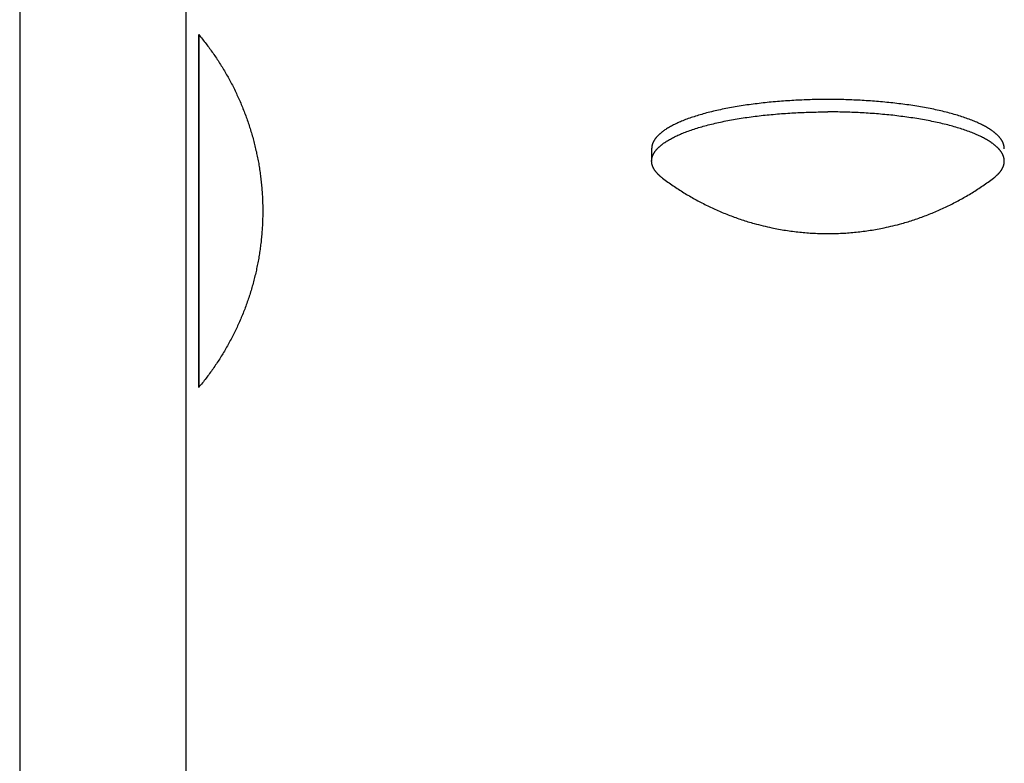
# Model space of a CAD drawing. Units: inches. Extents: x -3259 to 7428, y -611 to 6818.
# Drawn here: x 3856 to 3925, y 2332 to 2384 of the extents above; entities that cross this region are included whole.
import ezdxf

# ---------------------------------------------------------------- set-up
doc = ezdxf.new("R2010")
doc.units = ezdxf.units.IN
doc.layers.add('Elverdal_Swing', color=7, linetype='Continuous', true_color=0xf39be1)

msp = doc.modelspace()

# ---------------------------------------------------------------- linework, layer by layer
at = {"layer": 'Elverdal_Swing'}
for points in [[(3856.021, 2395.292), (3856.021, 2357.605), (3856.021, 2319.919), (3856.021, 2282.233)], [(3867.637, 2395.292), (3867.637, 2357.605), (3867.637, 2319.919), (3867.637, 2282.233)], [(3868.53, 2382.786), (3868.617, 2382.68), (3868.703, 2382.574), (3868.79, 2382.468)], [(3868.53, 2382.786), (3868.53, 2382.786), (3868.53, 2382.785), (3868.53, 2382.785)], [(3868.53, 2382.785), (3868.53, 2382.785), (3868.53, 2382.786), (3868.53, 2382.786)], [(3868.53, 2382.785), (3868.53, 2382.784), (3868.53, 2382.784), (3868.53, 2382.783)], [(3868.53, 2382.783), (3868.53, 2382.784), (3868.53, 2382.784), (3868.53, 2382.785)], [(3868.53, 2382.783), (3868.53, 2382.78), (3868.53, 2382.777), (3868.53, 2382.773)], [(3868.53, 2382.773), (3868.53, 2382.777), (3868.53, 2382.78), (3868.53, 2382.783)], [(3868.53, 2382.773), (3868.53, 2382.761), (3868.53, 2382.748), (3868.53, 2382.736)], [(3868.53, 2382.736), (3868.53, 2382.748), (3868.53, 2382.761), (3868.53, 2382.773)], [(3868.53, 2382.736), (3868.53, 2382.684), (3868.53, 2382.632), (3868.53, 2382.58)], [(3868.53, 2382.58), (3868.53, 2382.632), (3868.53, 2382.684), (3868.53, 2382.736)], [(3868.53, 2382.58), (3868.53, 2382.36), (3868.53, 2382.14), (3868.53, 2381.921)], [(3868.53, 2381.921), (3868.53, 2382.14), (3868.53, 2382.36), (3868.53, 2382.58)], [(3868.79, 2382.468), (3868.875, 2382.36), (3868.96, 2382.252), (3869.045, 2382.144)], [(3868.53, 2381.921), (3868.53, 2381.006), (3868.531, 2380.091), (3868.531, 2379.177)], [(3868.53, 2379.177), (3868.53, 2380.091), (3868.53, 2381.006), (3868.53, 2381.921)], [(3869.045, 2382.144), (3869.127, 2382.034), (3869.21, 2381.924), (3869.292, 2381.814)], [(3869.292, 2381.814), (3869.373, 2381.701), (3869.453, 2381.589), (3869.534, 2381.476)], [(3869.534, 2381.476), (3869.612, 2381.362), (3869.69, 2381.248), (3869.768, 2381.134)], [(3869.768, 2381.134), (3869.844, 2381.017), (3869.92, 2380.901), (3869.996, 2380.785)], [(3869.996, 2380.785), (3870.07, 2380.666), (3870.144, 2380.548), (3870.218, 2380.43)], [(3870.218, 2380.43), (3870.289, 2380.31), (3870.36, 2380.19), (3870.431, 2380.07)], [(3870.431, 2380.07), (3870.5, 2379.948), (3870.568, 2379.826), (3870.637, 2379.704)], [(3870.637, 2379.704), (3870.703, 2379.58), (3870.769, 2379.457), (3870.835, 2379.334)], [(3868.532, 2370.462), (3868.532, 2373.367), (3868.531, 2376.272), (3868.53, 2379.177)], [(3868.531, 2379.177), (3868.531, 2376.272), (3868.532, 2373.367), (3868.532, 2370.462)], [(3870.835, 2379.334), (3870.899, 2379.209), (3870.962, 2379.084), (3871.026, 2378.958)], [(3871.026, 2378.958), (3871.087, 2378.832), (3871.147, 2378.705), (3871.208, 2378.578)], [(3871.208, 2378.578), (3871.267, 2378.45), (3871.325, 2378.322), (3871.383, 2378.195)], [(3871.383, 2378.195), (3871.438, 2378.065), (3871.493, 2377.936), (3871.548, 2377.806)], [(3871.548, 2377.806), (3871.601, 2377.675), (3871.653, 2377.545), (3871.706, 2377.414)], [(3905.77, 2377.69), (3905.596, 2377.657), (3905.423, 2377.623), (3905.249, 2377.59)], [(3906.305, 2377.782), (3906.127, 2377.752), (3905.948, 2377.721), (3905.77, 2377.69)], [(3906.853, 2377.866), (3906.671, 2377.838), (3906.488, 2377.81), (3906.305, 2377.782)], [(3907.977, 2378.009), (3907.602, 2377.961), (3907.228, 2377.914), (3906.853, 2377.866)], [(3909.122, 2378.117), (3908.741, 2378.081), (3908.359, 2378.045), (3907.977, 2378.009)], [(3910.271, 2378.192), (3909.888, 2378.167), (3909.505, 2378.142), (3909.122, 2378.117)], [(3911.406, 2378.236), (3911.027, 2378.222), (3910.649, 2378.207), (3910.271, 2378.192)], [(3912.513, 2378.25), (3912.144, 2378.245), (3911.775, 2378.241), (3911.406, 2378.236)], [(3913.621, 2378.236), (3913.251, 2378.24), (3912.882, 2378.245), (3912.513, 2378.25)], [(3914.756, 2378.192), (3914.377, 2378.206), (3913.999, 2378.221), (3913.621, 2378.236)], [(3915.904, 2378.117), (3915.521, 2378.142), (3915.139, 2378.167), (3914.756, 2378.192)], [(3917.05, 2378.008), (3916.668, 2378.044), (3916.286, 2378.08), (3915.904, 2378.117)], [(3918.174, 2377.865), (3917.799, 2377.913), (3917.424, 2377.96), (3917.05, 2378.008)], [(3918.721, 2377.781), (3918.539, 2377.809), (3918.356, 2377.837), (3918.174, 2377.865)], [(3919.257, 2377.688), (3919.078, 2377.719), (3918.9, 2377.75), (3918.721, 2377.781)], [(3919.777, 2377.588), (3919.604, 2377.621), (3919.43, 2377.655), (3919.257, 2377.688)], [(3871.706, 2377.414), (3871.755, 2377.282), (3871.805, 2377.151), (3871.854, 2377.019)], [(3871.854, 2377.019), (3871.901, 2376.886), (3871.947, 2376.753), (3871.994, 2376.62)], [(3902.946, 2376.979), (3902.817, 2376.933), (3902.688, 2376.886), (3902.558, 2376.839)], [(3903.36, 2377.115), (3903.222, 2377.069), (3903.084, 2377.024), (3902.946, 2376.979)], [(3903.799, 2377.243), (3903.653, 2377.2), (3903.506, 2377.157), (3903.36, 2377.115)], [(3904.262, 2377.366), (3904.108, 2377.325), (3903.954, 2377.284), (3903.799, 2377.243)], [(3904.746, 2377.482), (3904.584, 2377.443), (3904.423, 2377.405), (3904.262, 2377.366)], [(3905.249, 2377.59), (3905.081, 2377.554), (3904.914, 2377.518), (3904.746, 2377.482)], [(3905.77, 2376.824), (3905.948, 2376.855), (3906.126, 2376.886), (3906.305, 2376.916)], [(3906.305, 2376.916), (3906.488, 2376.944), (3906.671, 2376.972), (3906.853, 2377.001)], [(3906.853, 2377.001), (3907.228, 2377.048), (3907.602, 2377.095), (3907.977, 2377.143)], [(3907.977, 2377.143), (3908.359, 2377.179), (3908.741, 2377.215), (3909.122, 2377.252)], [(3909.122, 2377.252), (3909.505, 2377.277), (3909.888, 2377.302), (3910.271, 2377.327)], [(3910.271, 2377.327), (3910.649, 2377.341), (3911.027, 2377.356), (3911.406, 2377.37)], [(3911.406, 2377.37), (3911.775, 2377.375), (3912.144, 2377.379), (3912.513, 2377.384)], [(3913.62, 2377.37), (3913.251, 2377.374), (3912.882, 2377.379), (3912.513, 2377.384)], [(3914.756, 2377.326), (3914.377, 2377.341), (3913.999, 2377.355), (3913.62, 2377.37)], [(3915.904, 2377.25), (3915.521, 2377.276), (3915.138, 2377.301), (3914.756, 2377.326)], [(3917.049, 2377.142), (3916.668, 2377.178), (3916.286, 2377.214), (3915.904, 2377.25)], [(3918.173, 2376.999), (3917.799, 2377.047), (3917.424, 2377.094), (3917.049, 2377.142)], [(3918.721, 2376.915), (3918.539, 2376.943), (3918.356, 2376.971), (3918.173, 2376.999)], [(3919.257, 2376.822), (3919.078, 2376.853), (3918.9, 2376.884), (3918.721, 2376.915)], [(3920.281, 2377.48), (3920.113, 2377.516), (3919.945, 2377.552), (3919.777, 2377.588)], [(3920.765, 2377.364), (3920.604, 2377.402), (3920.442, 2377.441), (3920.281, 2377.48)], [(3921.227, 2377.241), (3921.073, 2377.282), (3920.919, 2377.323), (3920.765, 2377.364)], [(3921.667, 2377.112), (3921.52, 2377.155), (3921.374, 2377.198), (3921.227, 2377.241)], [(3922.081, 2376.977), (3921.943, 2377.022), (3921.805, 2377.067), (3921.667, 2377.112)], [(3922.468, 2376.836), (3922.339, 2376.883), (3922.21, 2376.93), (3922.081, 2376.977)], [(3871.994, 2376.62), (3872.038, 2376.486), (3872.082, 2376.353), (3872.125, 2376.219)], [(3901.295, 2376.235), (3901.254, 2376.209), (3901.213, 2376.183), (3901.171, 2376.157)], [(3901.427, 2376.314), (3901.383, 2376.288), (3901.34, 2376.261), (3901.295, 2376.235)], [(3901.567, 2376.391), (3901.52, 2376.365), (3901.474, 2376.34), (3901.427, 2376.314)], [(3901.713, 2376.468), (3901.664, 2376.442), (3901.615, 2376.417), (3901.567, 2376.391)], [(3901.868, 2376.544), (3901.816, 2376.519), (3901.765, 2376.493), (3901.713, 2376.468)], [(3902.03, 2376.619), (3901.976, 2376.594), (3901.922, 2376.57), (3901.868, 2376.544)], [(3902.199, 2376.694), (3902.142, 2376.669), (3902.086, 2376.644), (3902.03, 2376.619)], [(3902.375, 2376.767), (3902.316, 2376.742), (3902.257, 2376.718), (3902.199, 2376.694)], [(3902.558, 2376.839), (3902.497, 2376.815), (3902.436, 2376.791), (3902.375, 2376.767)], [(3902.946, 2376.113), (3903.084, 2376.158), (3903.222, 2376.203), (3903.36, 2376.248)], [(3903.36, 2376.248), (3903.506, 2376.292), (3903.653, 2376.335), (3903.799, 2376.378)], [(3903.799, 2376.378), (3903.953, 2376.419), (3904.108, 2376.459), (3904.262, 2376.5)], [(3904.262, 2376.5), (3904.423, 2376.539), (3904.584, 2376.577), (3904.746, 2376.616)], [(3904.746, 2376.616), (3904.913, 2376.652), (3905.081, 2376.688), (3905.249, 2376.724)], [(3905.249, 2376.724), (3905.423, 2376.757), (3905.596, 2376.791), (3905.77, 2376.824)], [(3919.777, 2376.722), (3919.604, 2376.755), (3919.43, 2376.789), (3919.257, 2376.822)], [(3920.281, 2376.614), (3920.113, 2376.65), (3919.945, 2376.686), (3919.777, 2376.722)], [(3920.765, 2376.498), (3920.604, 2376.537), (3920.442, 2376.575), (3920.281, 2376.614)], [(3921.227, 2376.375), (3921.073, 2376.416), (3920.919, 2376.457), (3920.765, 2376.498)], [(3921.667, 2376.246), (3921.52, 2376.289), (3921.374, 2376.332), (3921.227, 2376.375)], [(3922.081, 2376.111), (3921.943, 2376.156), (3921.805, 2376.201), (3921.667, 2376.246)], [(3922.652, 2376.764), (3922.591, 2376.788), (3922.53, 2376.812), (3922.468, 2376.836)], [(3922.828, 2376.691), (3922.769, 2376.715), (3922.71, 2376.74), (3922.652, 2376.764)], [(3922.997, 2376.617), (3922.941, 2376.642), (3922.884, 2376.666), (3922.828, 2376.691)], [(3923.159, 2376.541), (3923.105, 2376.567), (3923.051, 2376.591), (3922.997, 2376.617)], [(3923.313, 2376.465), (3923.262, 2376.491), (3923.21, 2376.516), (3923.159, 2376.541)], [(3923.46, 2376.389), (3923.411, 2376.414), (3923.362, 2376.44), (3923.313, 2376.465)], [(3923.599, 2376.311), (3923.553, 2376.337), (3923.507, 2376.363), (3923.46, 2376.389)], [(3923.731, 2376.233), (3923.687, 2376.259), (3923.643, 2376.285), (3923.599, 2376.311)], [(3923.855, 2376.154), (3923.814, 2376.18), (3923.773, 2376.207), (3923.731, 2376.233)], [(3872.125, 2376.219), (3872.166, 2376.084), (3872.206, 2375.95), (3872.247, 2375.815)], [(3872.247, 2375.815), (3872.285, 2375.68), (3872.323, 2375.544), (3872.361, 2375.409)], [(3900.483, 2375.557), (3900.473, 2375.544), (3900.462, 2375.531), (3900.452, 2375.517)], [(3900.516, 2375.598), (3900.505, 2375.584), (3900.494, 2375.571), (3900.483, 2375.557)], [(3900.55, 2375.638), (3900.539, 2375.624), (3900.527, 2375.611), (3900.516, 2375.598)], [(3900.587, 2375.678), (3900.575, 2375.664), (3900.563, 2375.651), (3900.55, 2375.638)], [(3900.625, 2375.718), (3900.612, 2375.704), (3900.6, 2375.691), (3900.587, 2375.678)], [(3900.665, 2375.758), (3900.652, 2375.745), (3900.639, 2375.731), (3900.625, 2375.718)], [(3900.708, 2375.798), (3900.693, 2375.785), (3900.68, 2375.772), (3900.665, 2375.758)], [(3900.752, 2375.838), (3900.737, 2375.825), (3900.722, 2375.812), (3900.708, 2375.798)], [(3900.797, 2375.878), (3900.782, 2375.865), (3900.767, 2375.852), (3900.752, 2375.838)], [(3900.845, 2375.919), (3900.829, 2375.905), (3900.813, 2375.892), (3900.797, 2375.878)], [(3900.895, 2375.958), (3900.878, 2375.945), (3900.862, 2375.932), (3900.845, 2375.919)], [(3900.946, 2375.998), (3900.929, 2375.985), (3900.912, 2375.972), (3900.895, 2375.958)], [(3901, 2376.038), (3900.982, 2376.024), (3900.964, 2376.012), (3900.946, 2375.998)], [(3901.055, 2376.078), (3901.037, 2376.064), (3901.018, 2376.051), (3901, 2376.038)], [(3901.171, 2376.157), (3901.133, 2376.13), (3901.094, 2376.104), (3901.055, 2376.078)], [(3901.566, 2375.525), (3901.615, 2375.551), (3901.664, 2375.577), (3901.713, 2375.602)], [(3901.713, 2375.602), (3901.765, 2375.628), (3901.816, 2375.653), (3901.868, 2375.679)], [(3901.868, 2375.679), (3901.922, 2375.704), (3901.975, 2375.729), (3902.029, 2375.754)], [(3902.029, 2375.754), (3902.086, 2375.778), (3902.142, 2375.803), (3902.198, 2375.828)], [(3902.198, 2375.828), (3902.257, 2375.852), (3902.316, 2375.877), (3902.375, 2375.901)], [(3902.375, 2375.901), (3902.436, 2375.925), (3902.497, 2375.949), (3902.558, 2375.973)], [(3902.558, 2375.973), (3902.687, 2376.02), (3902.817, 2376.067), (3902.946, 2376.113)], [(3922.468, 2375.97), (3922.339, 2376.017), (3922.21, 2376.064), (3922.081, 2376.111)], [(3922.652, 2375.898), (3922.59, 2375.922), (3922.529, 2375.946), (3922.468, 2375.97)], [(3922.828, 2375.825), (3922.769, 2375.849), (3922.71, 2375.874), (3922.652, 2375.898)], [(3922.997, 2375.751), (3922.941, 2375.776), (3922.884, 2375.8), (3922.828, 2375.825)], [(3923.159, 2375.675), (3923.105, 2375.7), (3923.051, 2375.726), (3922.997, 2375.751)], [(3923.313, 2375.599), (3923.262, 2375.625), (3923.21, 2375.65), (3923.159, 2375.675)], [(3923.46, 2375.523), (3923.411, 2375.548), (3923.362, 2375.574), (3923.313, 2375.599)], [(3923.972, 2376.075), (3923.933, 2376.101), (3923.894, 2376.127), (3923.855, 2376.154)], [(3924.027, 2376.035), (3924.009, 2376.048), (3923.99, 2376.061), (3923.972, 2376.075)], [(3924.08, 2375.995), (3924.063, 2376.009), (3924.045, 2376.022), (3924.027, 2376.035)], [(3924.132, 2375.955), (3924.115, 2375.969), (3924.098, 2375.982), (3924.08, 2375.995)], [(3924.181, 2375.916), (3924.165, 2375.929), (3924.149, 2375.942), (3924.132, 2375.955)], [(3924.229, 2375.875), (3924.213, 2375.889), (3924.197, 2375.902), (3924.181, 2375.916)], [(3924.275, 2375.835), (3924.26, 2375.849), (3924.245, 2375.862), (3924.229, 2375.875)], [(3924.319, 2375.795), (3924.304, 2375.808), (3924.29, 2375.822), (3924.275, 2375.835)], [(3924.361, 2375.755), (3924.347, 2375.768), (3924.333, 2375.782), (3924.319, 2375.795)], [(3924.401, 2375.715), (3924.388, 2375.729), (3924.375, 2375.742), (3924.361, 2375.755)], [(3924.44, 2375.675), (3924.427, 2375.689), (3924.414, 2375.702), (3924.401, 2375.715)], [(3924.476, 2375.635), (3924.464, 2375.648), (3924.452, 2375.662), (3924.44, 2375.675)], [(3924.511, 2375.595), (3924.5, 2375.608), (3924.488, 2375.621), (3924.476, 2375.635)], [(3924.544, 2375.554), (3924.533, 2375.568), (3924.522, 2375.581), (3924.511, 2375.595)], [(3924.575, 2375.515), (3924.564, 2375.528), (3924.554, 2375.541), (3924.544, 2375.554)], [(3872.361, 2375.409), (3872.396, 2375.273), (3872.43, 2375.136), (3872.465, 2375)], [(3872.465, 2375), (3872.497, 2374.863), (3872.528, 2374.727), (3872.56, 2374.59)], [(3900.191, 2374.869), (3900.191, 2374.862), (3900.191, 2374.856), (3900.19, 2374.85)], [(3900.19, 2374.85), (3900.19, 2374.843), (3900.19, 2374.837), (3900.19, 2374.831)], [(3900.193, 2374.888), (3900.192, 2374.882), (3900.192, 2374.875), (3900.191, 2374.869)], [(3900.195, 2374.908), (3900.194, 2374.901), (3900.193, 2374.895), (3900.193, 2374.888)], [(3900.197, 2374.926), (3900.196, 2374.92), (3900.195, 2374.914), (3900.195, 2374.908)], [(3900.199, 2374.946), (3900.198, 2374.939), (3900.198, 2374.933), (3900.197, 2374.926)], [(3900.202, 2374.965), (3900.201, 2374.958), (3900.2, 2374.952), (3900.199, 2374.946)], [(3900.205, 2374.984), (3900.204, 2374.978), (3900.203, 2374.971), (3900.202, 2374.965)], [(3900.209, 2375.004), (3900.208, 2374.997), (3900.207, 2374.99), (3900.205, 2374.984)], [(3900.213, 2375.023), (3900.212, 2375.017), (3900.21, 2375.01), (3900.209, 2375.004)], [(3900.218, 2375.043), (3900.216, 2375.036), (3900.215, 2375.03), (3900.213, 2375.023)], [(3900.222, 2375.062), (3900.221, 2375.056), (3900.219, 2375.049), (3900.218, 2375.043)], [(3900.228, 2375.081), (3900.226, 2375.075), (3900.224, 2375.069), (3900.222, 2375.062)], [(3900.234, 2375.101), (3900.232, 2375.095), (3900.23, 2375.088), (3900.228, 2375.081)], [(3900.239, 2375.121), (3900.238, 2375.114), (3900.236, 2375.108), (3900.234, 2375.101)], [(3900.246, 2375.14), (3900.244, 2375.134), (3900.242, 2375.127), (3900.239, 2375.121)], [(3900.253, 2375.16), (3900.251, 2375.153), (3900.249, 2375.147), (3900.246, 2375.14)], [(3900.26, 2375.18), (3900.258, 2375.173), (3900.256, 2375.167), (3900.253, 2375.16)], [(3900.268, 2375.199), (3900.266, 2375.193), (3900.263, 2375.186), (3900.26, 2375.18)], [(3900.276, 2375.219), (3900.274, 2375.213), (3900.271, 2375.206), (3900.268, 2375.199)], [(3900.285, 2375.239), (3900.282, 2375.232), (3900.28, 2375.226), (3900.276, 2375.219)], [(3900.304, 2375.278), (3900.298, 2375.265), (3900.291, 2375.252), (3900.285, 2375.239)], [(3900.324, 2375.318), (3900.317, 2375.305), (3900.311, 2375.292), (3900.304, 2375.278)], [(3900.346, 2375.358), (3900.339, 2375.345), (3900.331, 2375.332), (3900.324, 2375.318)], [(3900.37, 2375.398), (3900.362, 2375.384), (3900.354, 2375.371), (3900.346, 2375.358)], [(3900.395, 2375.437), (3900.387, 2375.424), (3900.378, 2375.411), (3900.37, 2375.398)], [(3900.423, 2375.477), (3900.414, 2375.464), (3900.404, 2375.451), (3900.395, 2375.437)], [(3900.452, 2375.517), (3900.442, 2375.504), (3900.433, 2375.491), (3900.423, 2375.477)], [(3900.587, 2374.812), (3900.599, 2374.826), (3900.612, 2374.839), (3900.625, 2374.852)], [(3900.625, 2374.852), (3900.639, 2374.866), (3900.652, 2374.879), (3900.665, 2374.892)], [(3900.665, 2374.892), (3900.679, 2374.906), (3900.693, 2374.919), (3900.707, 2374.932)], [(3900.707, 2374.932), (3900.722, 2374.946), (3900.737, 2374.959), (3900.751, 2374.973)], [(3900.751, 2374.973), (3900.767, 2374.986), (3900.782, 2374.999), (3900.797, 2375.013)], [(3900.797, 2375.013), (3900.813, 2375.026), (3900.829, 2375.039), (3900.845, 2375.052)], [(3900.845, 2375.052), (3900.862, 2375.066), (3900.878, 2375.079), (3900.895, 2375.092)], [(3900.895, 2375.092), (3900.912, 2375.106), (3900.929, 2375.119), (3900.946, 2375.132)], [(3900.946, 2375.132), (3900.964, 2375.146), (3900.982, 2375.159), (3901, 2375.172)], [(3901, 2375.172), (3901.018, 2375.185), (3901.036, 2375.198), (3901.055, 2375.211)], [(3901.055, 2375.211), (3901.094, 2375.238), (3901.133, 2375.264), (3901.171, 2375.291)], [(3901.171, 2375.291), (3901.213, 2375.317), (3901.254, 2375.344), (3901.295, 2375.37)], [(3901.295, 2375.37), (3901.339, 2375.396), (3901.383, 2375.422), (3901.427, 2375.448)], [(3901.427, 2375.448), (3901.474, 2375.474), (3901.52, 2375.499), (3901.566, 2375.525)], [(3923.599, 2375.445), (3923.553, 2375.47), (3923.506, 2375.497), (3923.46, 2375.523)], [(3923.731, 2375.367), (3923.687, 2375.393), (3923.643, 2375.419), (3923.599, 2375.445)], [(3923.855, 2375.288), (3923.814, 2375.314), (3923.772, 2375.341), (3923.731, 2375.367)], [(3923.972, 2375.209), (3923.933, 2375.235), (3923.894, 2375.262), (3923.855, 2375.288)], [(3924.027, 2375.169), (3924.008, 2375.182), (3923.99, 2375.196), (3923.972, 2375.209)], [(3924.08, 2375.129), (3924.062, 2375.143), (3924.045, 2375.156), (3924.027, 2375.169)], [(3924.132, 2375.089), (3924.115, 2375.103), (3924.098, 2375.116), (3924.08, 2375.129)], [(3924.181, 2375.049), (3924.165, 2375.062), (3924.149, 2375.076), (3924.132, 2375.089)], [(3924.229, 2375.009), (3924.213, 2375.023), (3924.197, 2375.036), (3924.181, 2375.049)], [(3924.275, 2374.969), (3924.26, 2374.983), (3924.244, 2374.996), (3924.229, 2375.009)], [(3924.319, 2374.929), (3924.304, 2374.943), (3924.29, 2374.956), (3924.275, 2374.969)], [(3924.361, 2374.889), (3924.347, 2374.902), (3924.333, 2374.916), (3924.319, 2374.929)], [(3924.401, 2374.849), (3924.388, 2374.862), (3924.375, 2374.876), (3924.361, 2374.889)], [(3924.44, 2374.809), (3924.427, 2374.822), (3924.414, 2374.835), (3924.401, 2374.849)], [(3924.604, 2375.474), (3924.594, 2375.488), (3924.584, 2375.501), (3924.575, 2375.515)], [(3924.631, 2375.434), (3924.622, 2375.448), (3924.613, 2375.461), (3924.604, 2375.474)], [(3924.657, 2375.394), (3924.648, 2375.408), (3924.64, 2375.421), (3924.631, 2375.434)], [(3924.68, 2375.355), (3924.673, 2375.368), (3924.665, 2375.381), (3924.657, 2375.394)], [(3924.703, 2375.314), (3924.695, 2375.328), (3924.688, 2375.341), (3924.68, 2375.355)], [(3924.723, 2375.275), (3924.716, 2375.288), (3924.709, 2375.302), (3924.703, 2375.314)], [(3924.742, 2375.235), (3924.735, 2375.249), (3924.729, 2375.262), (3924.723, 2375.275)], [(3924.75, 2375.216), (3924.747, 2375.222), (3924.744, 2375.229), (3924.742, 2375.235)], [(3924.758, 2375.196), (3924.756, 2375.203), (3924.753, 2375.209), (3924.75, 2375.216)], [(3924.766, 2375.177), (3924.764, 2375.183), (3924.761, 2375.19), (3924.758, 2375.196)], [(3924.774, 2375.157), (3924.771, 2375.164), (3924.769, 2375.17), (3924.766, 2375.177)], [(3924.78, 2375.137), (3924.778, 2375.144), (3924.776, 2375.15), (3924.774, 2375.157)], [(3924.787, 2375.118), (3924.785, 2375.124), (3924.783, 2375.131), (3924.78, 2375.137)], [(3924.793, 2375.098), (3924.791, 2375.105), (3924.789, 2375.111), (3924.787, 2375.118)], [(3924.799, 2375.078), (3924.797, 2375.085), (3924.795, 2375.091), (3924.793, 2375.098)], [(3924.804, 2375.059), (3924.803, 2375.066), (3924.801, 2375.072), (3924.799, 2375.078)], [(3924.809, 2375.04), (3924.808, 2375.046), (3924.806, 2375.052), (3924.804, 2375.059)], [(3924.814, 2375.02), (3924.812, 2375.027), (3924.811, 2375.033), (3924.809, 2375.04)], [(3924.818, 2375), (3924.816, 2375.007), (3924.815, 2375.014), (3924.814, 2375.02)], [(3924.821, 2374.981), (3924.82, 2374.987), (3924.819, 2374.994), (3924.818, 2375)], [(3924.825, 2374.962), (3924.824, 2374.968), (3924.822, 2374.974), (3924.821, 2374.981)], [(3924.828, 2374.942), (3924.827, 2374.949), (3924.826, 2374.955), (3924.825, 2374.962)], [(3924.83, 2374.923), (3924.829, 2374.93), (3924.829, 2374.936), (3924.828, 2374.942)], [(3924.832, 2374.904), (3924.831, 2374.911), (3924.831, 2374.917), (3924.83, 2374.923)], [(3924.834, 2374.885), (3924.833, 2374.892), (3924.833, 2374.898), (3924.832, 2374.904)], [(3924.835, 2374.866), (3924.835, 2374.872), (3924.834, 2374.879), (3924.834, 2374.885)], [(3924.836, 2374.846), (3924.836, 2374.853), (3924.836, 2374.859), (3924.835, 2374.866)], [(3872.56, 2374.59), (3872.589, 2374.453), (3872.617, 2374.316), (3872.646, 2374.178)], [(3872.646, 2374.178), (3872.671, 2374.041), (3872.697, 2373.904), (3872.723, 2373.766)], [(3900.19, 2374.831), (3900.19, 2374.825), (3900.19, 2374.818), (3900.19, 2374.811)], [(3900.19, 2374.811), (3900.19, 2374.529), (3900.19, 2374.247), (3900.19, 2373.965)], [(3900.213, 2374.157), (3900.214, 2374.164), (3900.216, 2374.17), (3900.218, 2374.177)], [(3900.218, 2374.177), (3900.219, 2374.183), (3900.221, 2374.19), (3900.222, 2374.196)], [(3900.222, 2374.196), (3900.224, 2374.203), (3900.226, 2374.209), (3900.228, 2374.216)], [(3900.228, 2374.216), (3900.229, 2374.222), (3900.231, 2374.229), (3900.233, 2374.235)], [(3900.233, 2374.235), (3900.235, 2374.242), (3900.238, 2374.248), (3900.239, 2374.254)], [(3900.239, 2374.254), (3900.242, 2374.261), (3900.244, 2374.268), (3900.246, 2374.274)], [(3900.246, 2374.274), (3900.248, 2374.281), (3900.251, 2374.287), (3900.253, 2374.294)], [(3900.253, 2374.294), (3900.255, 2374.3), (3900.258, 2374.307), (3900.26, 2374.314)], [(3900.26, 2374.314), (3900.263, 2374.32), (3900.266, 2374.327), (3900.268, 2374.333)], [(3900.268, 2374.333), (3900.271, 2374.34), (3900.274, 2374.346), (3900.276, 2374.353)], [(3900.276, 2374.353), (3900.279, 2374.36), (3900.282, 2374.366), (3900.285, 2374.373)], [(3900.285, 2374.373), (3900.291, 2374.386), (3900.297, 2374.399), (3900.304, 2374.412)], [(3900.304, 2374.412), (3900.311, 2374.426), (3900.317, 2374.439), (3900.324, 2374.452)], [(3900.324, 2374.452), (3900.331, 2374.466), (3900.339, 2374.479), (3900.346, 2374.492)], [(3900.346, 2374.492), (3900.354, 2374.505), (3900.362, 2374.518), (3900.37, 2374.532)], [(3900.37, 2374.532), (3900.378, 2374.545), (3900.387, 2374.558), (3900.395, 2374.571)], [(3900.395, 2374.571), (3900.404, 2374.585), (3900.414, 2374.598), (3900.423, 2374.611)], [(3900.423, 2374.611), (3900.433, 2374.625), (3900.442, 2374.638), (3900.452, 2374.651)], [(3900.452, 2374.651), (3900.462, 2374.665), (3900.473, 2374.678), (3900.483, 2374.692)], [(3900.483, 2374.692), (3900.494, 2374.705), (3900.505, 2374.718), (3900.516, 2374.732)], [(3900.516, 2374.732), (3900.527, 2374.745), (3900.539, 2374.758), (3900.55, 2374.772)], [(3900.55, 2374.772), (3900.563, 2374.785), (3900.575, 2374.799), (3900.587, 2374.812)], [(3924.476, 2374.768), (3924.464, 2374.782), (3924.452, 2374.795), (3924.44, 2374.809)], [(3924.511, 2374.729), (3924.499, 2374.742), (3924.488, 2374.755), (3924.476, 2374.768)], [(3924.544, 2374.688), (3924.533, 2374.702), (3924.522, 2374.715), (3924.511, 2374.729)], [(3924.575, 2374.649), (3924.564, 2374.662), (3924.554, 2374.675), (3924.544, 2374.688)], [(3924.604, 2374.608), (3924.594, 2374.622), (3924.584, 2374.635), (3924.575, 2374.649)], [(3924.631, 2374.568), (3924.622, 2374.582), (3924.613, 2374.595), (3924.604, 2374.608)], [(3924.657, 2374.528), (3924.648, 2374.542), (3924.64, 2374.555), (3924.631, 2374.568)], [(3924.68, 2374.489), (3924.673, 2374.502), (3924.664, 2374.515), (3924.657, 2374.528)], [(3924.703, 2374.449), (3924.695, 2374.462), (3924.688, 2374.476), (3924.68, 2374.489)], [(3924.723, 2374.41), (3924.716, 2374.423), (3924.709, 2374.436), (3924.703, 2374.449)], [(3924.741, 2374.37), (3924.735, 2374.383), (3924.729, 2374.397), (3924.723, 2374.41)], [(3924.75, 2374.35), (3924.747, 2374.357), (3924.744, 2374.363), (3924.741, 2374.37)], [(3924.758, 2374.331), (3924.756, 2374.337), (3924.753, 2374.343), (3924.75, 2374.35)], [(3924.766, 2374.31), (3924.763, 2374.317), (3924.761, 2374.324), (3924.758, 2374.331)], [(3924.773, 2374.291), (3924.771, 2374.298), (3924.768, 2374.304), (3924.766, 2374.31)], [(3924.78, 2374.271), (3924.778, 2374.278), (3924.776, 2374.285), (3924.773, 2374.291)], [(3924.787, 2374.251), (3924.785, 2374.258), (3924.783, 2374.264), (3924.78, 2374.271)], [(3924.793, 2374.232), (3924.791, 2374.238), (3924.789, 2374.245), (3924.787, 2374.251)], [(3924.799, 2374.213), (3924.797, 2374.219), (3924.795, 2374.225), (3924.793, 2374.232)], [(3924.804, 2374.193), (3924.802, 2374.2), (3924.801, 2374.206), (3924.799, 2374.213)], [(3924.809, 2374.173), (3924.808, 2374.18), (3924.806, 2374.187), (3924.804, 2374.193)], [(3924.814, 2374.154), (3924.812, 2374.161), (3924.81, 2374.167), (3924.809, 2374.173)], [(3924.837, 2374.828), (3924.837, 2374.834), (3924.836, 2374.84), (3924.836, 2374.846)], [(3924.837, 2374.808), (3924.837, 2374.815), (3924.837, 2374.821), (3924.837, 2374.828)], [(3872.723, 2373.766), (3872.745, 2373.629), (3872.768, 2373.491), (3872.79, 2373.353)], [(3900.19, 2373.928), (3900.19, 2373.934), (3900.19, 2373.94), (3900.189, 2373.946)], [(3900.19, 2373.984), (3900.191, 2373.99), (3900.191, 2373.996), (3900.191, 2374.003)], [(3900.19, 2373.965), (3900.19, 2373.971), (3900.19, 2373.978), (3900.19, 2373.984)], [(3900.19, 2373.91), (3900.19, 2373.916), (3900.19, 2373.922), (3900.19, 2373.928)], [(3900.191, 2373.892), (3900.191, 2373.898), (3900.191, 2373.904), (3900.19, 2373.91)], [(3900.191, 2374.003), (3900.192, 2374.009), (3900.192, 2374.016), (3900.193, 2374.022)], [(3900.192, 2373.874), (3900.192, 2373.88), (3900.192, 2373.886), (3900.191, 2373.892)], [(3900.194, 2373.856), (3900.193, 2373.862), (3900.193, 2373.868), (3900.192, 2373.874)], [(3900.193, 2374.022), (3900.193, 2374.028), (3900.194, 2374.035), (3900.194, 2374.041)], [(3900.194, 2374.041), (3900.195, 2374.048), (3900.196, 2374.054), (3900.197, 2374.061)], [(3900.196, 2373.837), (3900.195, 2373.843), (3900.194, 2373.85), (3900.194, 2373.856)], [(3900.198, 2373.819), (3900.197, 2373.825), (3900.197, 2373.831), (3900.196, 2373.837)], [(3900.197, 2374.061), (3900.197, 2374.067), (3900.198, 2374.073), (3900.199, 2374.079)], [(3900.2, 2373.801), (3900.2, 2373.807), (3900.199, 2373.813), (3900.198, 2373.819)], [(3900.199, 2374.079), (3900.2, 2374.086), (3900.201, 2374.093), (3900.202, 2374.099)], [(3900.203, 2373.783), (3900.203, 2373.789), (3900.201, 2373.795), (3900.2, 2373.801)], [(3900.202, 2374.099), (3900.203, 2374.106), (3900.204, 2374.112), (3900.205, 2374.119)], [(3900.207, 2373.765), (3900.206, 2373.771), (3900.205, 2373.777), (3900.203, 2373.783)], [(3900.205, 2374.119), (3900.207, 2374.125), (3900.208, 2374.131), (3900.209, 2374.138)], [(3900.21, 2373.746), (3900.209, 2373.752), (3900.208, 2373.758), (3900.207, 2373.765)], [(3900.209, 2374.138), (3900.21, 2374.145), (3900.212, 2374.151), (3900.213, 2374.157)], [(3900.214, 2373.728), (3900.213, 2373.734), (3900.212, 2373.74), (3900.21, 2373.746)], [(3900.219, 2373.71), (3900.217, 2373.716), (3900.216, 2373.722), (3900.214, 2373.728)], [(3900.223, 2373.691), (3900.222, 2373.697), (3900.22, 2373.703), (3900.219, 2373.71)], [(3900.229, 2373.673), (3900.227, 2373.679), (3900.225, 2373.685), (3900.223, 2373.691)], [(3900.234, 2373.654), (3900.232, 2373.661), (3900.23, 2373.667), (3900.229, 2373.673)], [(3900.24, 2373.636), (3900.238, 2373.642), (3900.236, 2373.648), (3900.234, 2373.654)], [(3900.246, 2373.618), (3900.244, 2373.624), (3900.242, 2373.63), (3900.24, 2373.636)], [(3900.259, 2373.58), (3900.255, 2373.593), (3900.25, 2373.605), (3900.246, 2373.618)], [(3900.274, 2373.543), (3900.269, 2373.555), (3900.264, 2373.568), (3900.259, 2373.58)], [(3900.291, 2373.506), (3900.285, 2373.518), (3900.28, 2373.531), (3900.274, 2373.543)], [(3900.309, 2373.468), (3900.303, 2373.481), (3900.297, 2373.493), (3900.291, 2373.506)], [(3924.717, 2373.465), (3924.724, 2373.477), (3924.73, 2373.49), (3924.736, 2373.502)], [(3924.736, 2373.502), (3924.741, 2373.515), (3924.747, 2373.527), (3924.752, 2373.54)], [(3924.752, 2373.54), (3924.757, 2373.552), (3924.762, 2373.565), (3924.767, 2373.577)], [(3924.767, 2373.577), (3924.772, 2373.589), (3924.776, 2373.601), (3924.78, 2373.614)], [(3924.78, 2373.614), (3924.783, 2373.62), (3924.785, 2373.626), (3924.787, 2373.632)], [(3924.787, 2373.632), (3924.789, 2373.639), (3924.79, 2373.645), (3924.793, 2373.651)], [(3924.793, 2373.651), (3924.794, 2373.657), (3924.796, 2373.664), (3924.798, 2373.67)], [(3924.798, 2373.67), (3924.8, 2373.676), (3924.801, 2373.682), (3924.803, 2373.688)], [(3924.803, 2373.688), (3924.805, 2373.694), (3924.806, 2373.7), (3924.808, 2373.706)], [(3924.808, 2373.706), (3924.809, 2373.713), (3924.811, 2373.719), (3924.812, 2373.724)], [(3924.812, 2373.724), (3924.814, 2373.731), (3924.815, 2373.737), (3924.816, 2373.743)], [(3924.818, 2374.135), (3924.816, 2374.141), (3924.815, 2374.148), (3924.814, 2374.154)], [(3924.816, 2373.743), (3924.817, 2373.749), (3924.819, 2373.755), (3924.82, 2373.761)], [(3924.821, 2374.115), (3924.82, 2374.122), (3924.819, 2374.128), (3924.818, 2374.135)], [(3924.82, 2373.761), (3924.821, 2373.768), (3924.822, 2373.774), (3924.823, 2373.78)], [(3924.824, 2374.096), (3924.823, 2374.103), (3924.822, 2374.109), (3924.821, 2374.115)], [(3924.823, 2373.78), (3924.824, 2373.786), (3924.825, 2373.792), (3924.826, 2373.798)], [(3924.828, 2374.077), (3924.827, 2374.083), (3924.826, 2374.09), (3924.824, 2374.096)], [(3924.826, 2373.798), (3924.827, 2373.804), (3924.828, 2373.81), (3924.829, 2373.816)], [(3924.83, 2374.058), (3924.829, 2374.064), (3924.828, 2374.07), (3924.828, 2374.077)], [(3924.829, 2373.816), (3924.829, 2373.822), (3924.83, 2373.828), (3924.831, 2373.835)], [(3924.832, 2374.038), (3924.831, 2374.045), (3924.831, 2374.051), (3924.83, 2374.058)], [(3924.831, 2373.835), (3924.831, 2373.841), (3924.832, 2373.847), (3924.833, 2373.853)], [(3924.834, 2374.019), (3924.833, 2374.025), (3924.833, 2374.032), (3924.832, 2374.038)], [(3924.833, 2373.853), (3924.833, 2373.859), (3924.834, 2373.865), (3924.834, 2373.871)], [(3924.835, 2374), (3924.835, 2374.007), (3924.834, 2374.013), (3924.834, 2374.019)], [(3924.834, 2373.871), (3924.834, 2373.877), (3924.835, 2373.883), (3924.835, 2373.889)], [(3924.836, 2373.981), (3924.836, 2373.987), (3924.835, 2373.994), (3924.835, 2374)], [(3924.835, 2373.889), (3924.836, 2373.895), (3924.836, 2373.901), (3924.836, 2373.907)], [(3924.837, 2373.961), (3924.836, 2373.968), (3924.836, 2373.974), (3924.836, 2373.981)], [(3924.836, 2373.907), (3924.836, 2373.913), (3924.837, 2373.919), (3924.837, 2373.925)], [(3924.837, 2373.942), (3924.837, 2373.949), (3924.837, 2373.955), (3924.837, 2373.961)], [(3924.837, 2373.925), (3924.837, 2373.931), (3924.837, 2373.936), (3924.837, 2373.942)], [(3872.79, 2373.353), (3872.81, 2373.215), (3872.829, 2373.077), (3872.849, 2372.94)], [(3872.849, 2372.94), (3872.865, 2372.802), (3872.881, 2372.663), (3872.897, 2372.525)], [(3900.328, 2373.431), (3900.322, 2373.443), (3900.315, 2373.456), (3900.309, 2373.468)], [(3900.35, 2373.394), (3900.342, 2373.406), (3900.335, 2373.419), (3900.328, 2373.431)], [(3900.372, 2373.356), (3900.364, 2373.369), (3900.357, 2373.381), (3900.35, 2373.394)], [(3900.396, 2373.318), (3900.388, 2373.331), (3900.38, 2373.343), (3900.372, 2373.356)], [(3900.422, 2373.281), (3900.414, 2373.293), (3900.405, 2373.306), (3900.396, 2373.318)], [(3900.45, 2373.243), (3900.44, 2373.255), (3900.431, 2373.268), (3900.422, 2373.281)], [(3900.479, 2373.205), (3900.469, 2373.217), (3900.459, 2373.23), (3900.45, 2373.243)], [(3900.509, 2373.168), (3900.499, 2373.18), (3900.489, 2373.193), (3900.479, 2373.205)], [(3900.542, 2373.129), (3900.531, 2373.142), (3900.52, 2373.155), (3900.509, 2373.168)], [(3900.576, 2373.091), (3900.564, 2373.104), (3900.553, 2373.117), (3900.542, 2373.129)], [(3900.611, 2373.054), (3900.599, 2373.066), (3900.588, 2373.079), (3900.576, 2373.091)], [(3900.648, 2373.016), (3900.636, 2373.029), (3900.624, 2373.041), (3900.611, 2373.054)], [(3900.687, 2372.978), (3900.674, 2372.991), (3900.661, 2373.003), (3900.648, 2373.016)], [(3900.728, 2372.94), (3900.714, 2372.953), (3900.701, 2372.966), (3900.687, 2372.978)], [(3900.77, 2372.902), (3900.756, 2372.915), (3900.742, 2372.928), (3900.728, 2372.94)], [(3900.814, 2372.865), (3900.799, 2372.877), (3900.785, 2372.89), (3900.77, 2372.902)], [(3900.86, 2372.827), (3900.845, 2372.839), (3900.829, 2372.852), (3900.814, 2372.865)], [(3900.907, 2372.789), (3900.891, 2372.802), (3900.876, 2372.814), (3900.86, 2372.827)], [(3900.956, 2372.751), (3900.94, 2372.764), (3900.923, 2372.777), (3900.907, 2372.789)], [(3924.07, 2372.748), (3924.086, 2372.761), (3924.103, 2372.773), (3924.119, 2372.786)], [(3924.119, 2372.786), (3924.135, 2372.798), (3924.151, 2372.811), (3924.166, 2372.823)], [(3924.166, 2372.823), (3924.182, 2372.836), (3924.197, 2372.849), (3924.212, 2372.862)], [(3924.212, 2372.862), (3924.227, 2372.874), (3924.241, 2372.886), (3924.256, 2372.899)], [(3924.256, 2372.899), (3924.27, 2372.912), (3924.284, 2372.924), (3924.298, 2372.937)], [(3924.298, 2372.937), (3924.312, 2372.95), (3924.325, 2372.962), (3924.339, 2372.975)], [(3924.339, 2372.975), (3924.352, 2372.988), (3924.365, 2373), (3924.378, 2373.013)], [(3924.378, 2373.013), (3924.39, 2373.025), (3924.403, 2373.038), (3924.415, 2373.05)], [(3924.415, 2373.05), (3924.427, 2373.063), (3924.439, 2373.075), (3924.451, 2373.088)], [(3924.451, 2373.088), (3924.462, 2373.101), (3924.473, 2373.114), (3924.485, 2373.126)], [(3924.485, 2373.126), (3924.495, 2373.139), (3924.506, 2373.152), (3924.517, 2373.164)], [(3924.517, 2373.164), (3924.527, 2373.177), (3924.537, 2373.189), (3924.548, 2373.202)], [(3924.548, 2373.202), (3924.557, 2373.214), (3924.567, 2373.227), (3924.577, 2373.24)], [(3924.577, 2373.24), (3924.586, 2373.252), (3924.595, 2373.265), (3924.604, 2373.277)], [(3924.604, 2373.277), (3924.613, 2373.29), (3924.621, 2373.302), (3924.63, 2373.315)], [(3924.63, 2373.315), (3924.638, 2373.327), (3924.646, 2373.34), (3924.654, 2373.353)], [(3924.654, 2373.353), (3924.662, 2373.365), (3924.669, 2373.378), (3924.677, 2373.39)], [(3924.677, 2373.39), (3924.684, 2373.403), (3924.691, 2373.415), (3924.698, 2373.428)], [(3924.698, 2373.428), (3924.705, 2373.44), (3924.711, 2373.452), (3924.717, 2373.465)], [(3872.897, 2372.525), (3872.911, 2372.387), (3872.925, 2372.249), (3872.938, 2372.111)], [(3872.938, 2372.111), (3872.949, 2371.974), (3872.959, 2371.836), (3872.97, 2371.698)], [(3900.956, 2372.751), (3901.077, 2372.663), (3901.197, 2372.574), (3901.318, 2372.485)], [(3901.318, 2372.485), (3901.441, 2372.399), (3901.563, 2372.313), (3901.686, 2372.227)], [(3901.686, 2372.227), (3901.811, 2372.144), (3901.935, 2372.061), (3902.06, 2371.979)], [(3922.966, 2371.976), (3923.091, 2372.059), (3923.215, 2372.142), (3923.34, 2372.225)], [(3923.34, 2372.225), (3923.463, 2372.31), (3923.585, 2372.396), (3923.708, 2372.482)], [(3923.708, 2372.482), (3923.829, 2372.571), (3923.949, 2372.659), (3924.07, 2372.748)], [(3872.97, 2371.698), (3872.977, 2371.56), (3872.984, 2371.423), (3872.991, 2371.285)], [(3902.06, 2371.979), (3902.186, 2371.898), (3902.312, 2371.819), (3902.438, 2371.738)], [(3902.438, 2371.738), (3902.566, 2371.661), (3902.695, 2371.585), (3902.823, 2371.508)], [(3902.823, 2371.508), (3902.952, 2371.434), (3903.082, 2371.36), (3903.212, 2371.286)], [(3921.814, 2371.284), (3921.944, 2371.358), (3922.074, 2371.431), (3922.203, 2371.505)], [(3922.203, 2371.505), (3922.331, 2371.582), (3922.46, 2371.659), (3922.587, 2371.736)], [(3922.587, 2371.736), (3922.714, 2371.816), (3922.84, 2371.896), (3922.966, 2371.976)], [(3872.991, 2371.285), (3872.996, 2371.148), (3873, 2371.011), (3873.005, 2370.874)], [(3873.005, 2370.874), (3873.007, 2370.737), (3873.008, 2370.6), (3873.009, 2370.463)], [(3903.212, 2371.286), (3903.343, 2371.216), (3903.475, 2371.145), (3903.606, 2371.074)], [(3903.606, 2371.074), (3903.739, 2371.006), (3903.872, 2370.939), (3904.006, 2370.871)], [(3904.006, 2370.871), (3904.14, 2370.806), (3904.275, 2370.742), (3904.409, 2370.677)], [(3920.617, 2370.675), (3920.751, 2370.739), (3920.886, 2370.804), (3921.021, 2370.868)], [(3921.021, 2370.868), (3921.154, 2370.936), (3921.287, 2371.004), (3921.42, 2371.071)], [(3921.42, 2371.071), (3921.551, 2371.142), (3921.682, 2371.213), (3921.814, 2371.284)], [(3868.534, 2361.748), (3868.533, 2364.653), (3868.533, 2367.557), (3868.532, 2370.462)], [(3868.532, 2370.462), (3868.533, 2367.557), (3868.533, 2364.653), (3868.533, 2361.748)], [(3873.005, 2370.053), (3873, 2369.915), (3872.996, 2369.778), (3872.991, 2369.641)], [(3873.009, 2370.463), (3873.008, 2370.326), (3873.007, 2370.189), (3873.005, 2370.053)], [(3904.409, 2370.677), (3904.545, 2370.615), (3904.681, 2370.554), (3904.818, 2370.492)], [(3904.818, 2370.492), (3904.955, 2370.434), (3905.093, 2370.376), (3905.23, 2370.317)], [(3905.23, 2370.317), (3905.369, 2370.262), (3905.508, 2370.207), (3905.647, 2370.152)], [(3905.647, 2370.152), (3905.787, 2370.1), (3905.927, 2370.048), (3906.068, 2369.997)], [(3918.958, 2369.995), (3919.099, 2370.047), (3919.239, 2370.099), (3919.379, 2370.15)], [(3919.379, 2370.15), (3919.518, 2370.206), (3919.657, 2370.261), (3919.796, 2370.316)], [(3919.796, 2370.316), (3919.933, 2370.374), (3920.071, 2370.432), (3920.208, 2370.49)], [(3920.208, 2370.49), (3920.344, 2370.552), (3920.48, 2370.613), (3920.617, 2370.675)], [(3872.991, 2369.641), (3872.984, 2369.503), (3872.977, 2369.366), (3872.97, 2369.228)], [(3906.068, 2369.997), (3906.209, 2369.948), (3906.351, 2369.899), (3906.492, 2369.851)], [(3906.492, 2369.851), (3906.635, 2369.806), (3906.777, 2369.76), (3906.92, 2369.715)], [(3906.92, 2369.715), (3907.064, 2369.673), (3907.208, 2369.631), (3907.352, 2369.589)], [(3907.352, 2369.589), (3907.561, 2369.534), (3907.77, 2369.48), (3907.979, 2369.425)], [(3907.979, 2369.425), (3908.179, 2369.38), (3908.379, 2369.334), (3908.579, 2369.289)], [(3916.446, 2369.288), (3916.646, 2369.334), (3916.846, 2369.379), (3917.047, 2369.424)], [(3917.047, 2369.424), (3917.256, 2369.478), (3917.465, 2369.533), (3917.674, 2369.587)], [(3917.674, 2369.587), (3917.818, 2369.63), (3917.962, 2369.672), (3918.106, 2369.714)], [(3918.106, 2369.714), (3918.248, 2369.759), (3918.391, 2369.804), (3918.534, 2369.85)], [(3918.534, 2369.85), (3918.675, 2369.898), (3918.817, 2369.946), (3918.958, 2369.995)], [(3872.939, 2368.815), (3872.925, 2368.677), (3872.912, 2368.539), (3872.899, 2368.401)], [(3872.97, 2369.228), (3872.96, 2369.09), (3872.949, 2368.953), (3872.939, 2368.815)], [(3908.579, 2369.289), (3908.741, 2369.257), (3908.903, 2369.226), (3909.065, 2369.194)], [(3909.065, 2369.194), (3909.228, 2369.167), (3909.391, 2369.139), (3909.554, 2369.112)], [(3909.554, 2369.112), (3909.717, 2369.088), (3909.88, 2369.065), (3910.043, 2369.041)], [(3910.043, 2369.041), (3910.207, 2369.022), (3910.371, 2369.003), (3910.535, 2368.984)], [(3910.535, 2368.984), (3910.699, 2368.969), (3910.864, 2368.954), (3911.028, 2368.939)], [(3911.028, 2368.939), (3911.193, 2368.928), (3911.357, 2368.918), (3911.522, 2368.907)], [(3911.522, 2368.907), (3911.687, 2368.901), (3911.852, 2368.895), (3912.017, 2368.888)], [(3912.017, 2368.888), (3912.182, 2368.886), (3912.347, 2368.884), (3912.513, 2368.882)], [(3912.513, 2368.882), (3912.678, 2368.884), (3912.843, 2368.886), (3913.008, 2368.888)], [(3913.008, 2368.888), (3913.173, 2368.894), (3913.338, 2368.9), (3913.503, 2368.907)], [(3913.503, 2368.907), (3913.668, 2368.917), (3913.832, 2368.928), (3913.997, 2368.939)], [(3913.997, 2368.939), (3914.161, 2368.954), (3914.326, 2368.968), (3914.49, 2368.983)], [(3914.49, 2368.983), (3914.654, 2369.002), (3914.818, 2369.022), (3914.982, 2369.041)], [(3914.982, 2369.041), (3915.145, 2369.064), (3915.308, 2369.087), (3915.472, 2369.11)], [(3915.472, 2369.11), (3915.635, 2369.138), (3915.797, 2369.165), (3915.96, 2369.193)], [(3915.96, 2369.193), (3916.122, 2369.225), (3916.284, 2369.257), (3916.446, 2369.288)], [(3872.849, 2367.987), (3872.829, 2367.849), (3872.81, 2367.711), (3872.791, 2367.573)], [(3872.899, 2368.401), (3872.882, 2368.263), (3872.866, 2368.125), (3872.849, 2367.987)], [(3872.791, 2367.573), (3872.768, 2367.435), (3872.746, 2367.297), (3872.724, 2367.16)], [(3872.647, 2366.747), (3872.618, 2366.61), (3872.59, 2366.473), (3872.561, 2366.336)], [(3872.724, 2367.16), (3872.698, 2367.022), (3872.673, 2366.885), (3872.647, 2366.747)], [(3872.466, 2365.926), (3872.431, 2365.79), (3872.397, 2365.654), (3872.362, 2365.517)], [(3872.561, 2366.336), (3872.53, 2366.199), (3872.498, 2366.062), (3872.466, 2365.926)], [(3872.362, 2365.517), (3872.325, 2365.382), (3872.287, 2365.247), (3872.249, 2365.111)], [(3872.128, 2364.707), (3872.083, 2364.573), (3872.04, 2364.439), (3871.996, 2364.305)], [(3872.249, 2365.111), (3872.208, 2364.976), (3872.168, 2364.842), (3872.128, 2364.707)], [(3871.857, 2363.907), (3871.808, 2363.775), (3871.758, 2363.643), (3871.708, 2363.511)], [(3871.996, 2364.305), (3871.949, 2364.173), (3871.903, 2364.04), (3871.857, 2363.907)], [(3871.708, 2363.511), (3871.656, 2363.381), (3871.603, 2363.25), (3871.551, 2363.12)], [(3871.385, 2362.731), (3871.327, 2362.603), (3871.269, 2362.475), (3871.211, 2362.347)], [(3871.551, 2363.12), (3871.495, 2362.99), (3871.44, 2362.861), (3871.385, 2362.731)], [(3871.029, 2361.967), (3870.965, 2361.842), (3870.902, 2361.717), (3870.839, 2361.592)], [(3871.211, 2362.347), (3871.15, 2362.221), (3871.089, 2362.094), (3871.029, 2361.967)], [(3868.533, 2361.748), (3868.533, 2360.833), (3868.534, 2359.919), (3868.534, 2359.004)], [(3868.534, 2359.004), (3868.534, 2359.919), (3868.534, 2360.833), (3868.534, 2361.748)], [(3870.641, 2361.221), (3870.572, 2361.099), (3870.503, 2360.977), (3870.434, 2360.856)], [(3870.839, 2361.592), (3870.773, 2361.468), (3870.707, 2361.345), (3870.641, 2361.221)], [(3870.22, 2360.496), (3870.147, 2360.377), (3870.074, 2360.259), (3870, 2360.141)], [(3870.434, 2360.856), (3870.363, 2360.735), (3870.291, 2360.615), (3870.22, 2360.496)], [(3869.772, 2359.792), (3869.694, 2359.677), (3869.616, 2359.563), (3869.538, 2359.448)], [(3870, 2360.141), (3869.924, 2360.024), (3869.848, 2359.908), (3869.772, 2359.792)], [(3869.296, 2359.112), (3869.214, 2359.001), (3869.131, 2358.891), (3869.048, 2358.781)], [(3869.538, 2359.448), (3869.457, 2359.336), (3869.377, 2359.224), (3869.296, 2359.112)], [(3868.534, 2358.345), (3868.534, 2358.564), (3868.534, 2358.784), (3868.534, 2359.004)], [(3868.534, 2359.004), (3868.534, 2358.784), (3868.534, 2358.564), (3868.534, 2358.345)], [(3868.794, 2358.456), (3868.707, 2358.35), (3868.62, 2358.244), (3868.534, 2358.138)], [(3868.534, 2358.189), (3868.534, 2358.241), (3868.534, 2358.293), (3868.534, 2358.345)], [(3868.534, 2358.345), (3868.534, 2358.293), (3868.534, 2358.241), (3868.534, 2358.189)], [(3869.048, 2358.781), (3868.963, 2358.672), (3868.879, 2358.564), (3868.794, 2358.456)], [(3868.534, 2358.151), (3868.534, 2358.164), (3868.534, 2358.176), (3868.534, 2358.189)], [(3868.534, 2358.189), (3868.534, 2358.176), (3868.534, 2358.164), (3868.534, 2358.151)], [(3868.534, 2358.142), (3868.534, 2358.145), (3868.534, 2358.148), (3868.534, 2358.151)], [(3868.534, 2358.151), (3868.534, 2358.148), (3868.534, 2358.145), (3868.534, 2358.142)], [(3868.534, 2358.14), (3868.534, 2358.14), (3868.534, 2358.141), (3868.534, 2358.142)], [(3868.534, 2358.142), (3868.534, 2358.141), (3868.534, 2358.14), (3868.534, 2358.14)], [(3868.534, 2358.139), (3868.534, 2358.139), (3868.534, 2358.14), (3868.534, 2358.14)], [(3868.534, 2358.14), (3868.534, 2358.14), (3868.534, 2358.139), (3868.534, 2358.139)], [(3868.534, 2358.138), (3868.534, 2358.139), (3868.534, 2358.139), (3868.534, 2358.139)], [(3868.534, 2358.139), (3868.534, 2358.139), (3868.534, 2358.139), (3868.534, 2358.138)]]:
    msp.add_open_spline(points, degree=3, dxfattribs=at)

doc.saveas('drawing.dxf')
